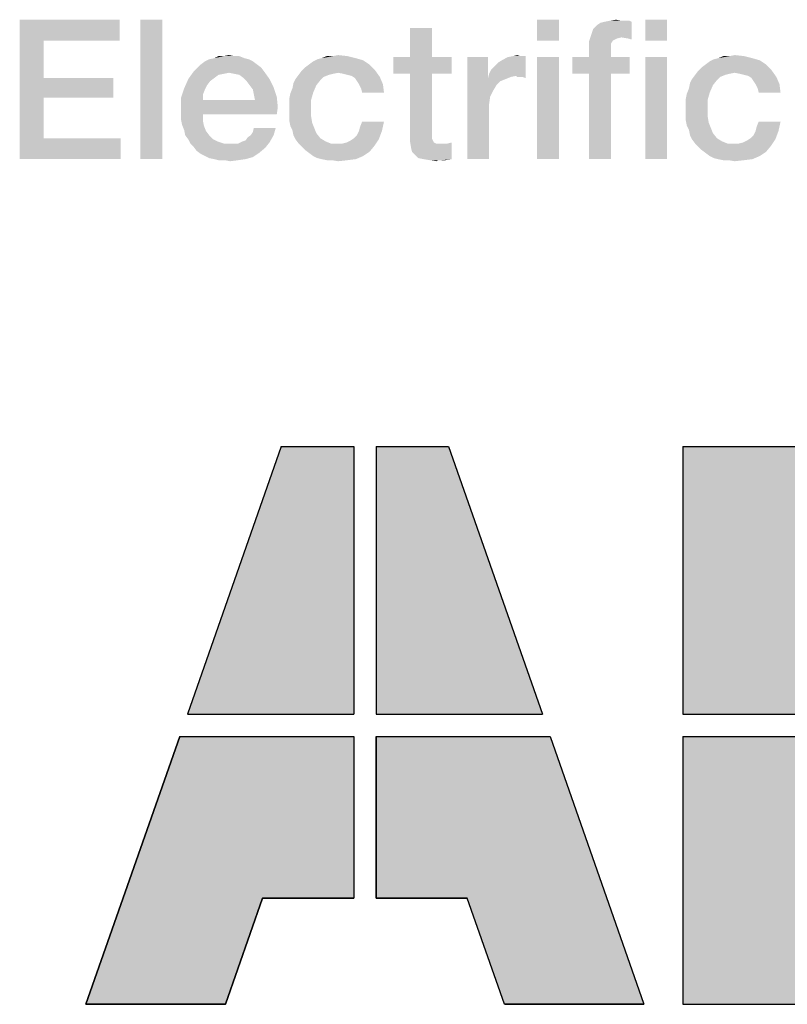
# Model space of a CAD drawing. Units: millimetres. Extents: x 0 to 657, y -56 to 297.
# Drawn here: x 228 to 242, y 13 to 31 of the extents above; entities that cross this region are included whole.
import ezdxf

# ---------------------------------------------------------------- set-up
doc = ezdxf.new("R2010")
doc.units = ezdxf.units.MM
doc.header["$LTSCALE"] = 23.1
doc.layers.get('0').update_dxf_attribs({"linetype": 'CONTINUOUS'})

# ---------------------------------------------------------------- blocks, each defined once
blk = doc.blocks.new('ABB_FILLED2_BL3', base_point=(242.248, 18.41))
at = {"linetype": 'CONTINUOUS'}
for points in [[(246.12, 18.715), (246.24, 18.61), (243.4, 18.61), (243.4, 23.41), (244.2, 23.41), (244.481, 23.392), (244.757, 23.34), (245.025, 23.253), (245.28, 23.134), (245.518, 22.983), (245.735, 22.805), (245.929, 22.6), (246.095, 22.373), (246.232, 22.127), (246.336, 21.866), (246.408, 21.593), (246.445, 21.314), (246.446, 21.033), (246.413, 20.753), (246.345, 20.48), (246.243, 20.218), (246.11, 19.97), (245.946, 19.741), (245.755, 19.534), (245.54, 19.353), (245.304, 19.199), (245.45, 19.137), (245.593, 19.067), (245.731, 18.99), (245.866, 18.905), (245.996, 18.813)], [(253.92, 18.715), (254.04, 18.61), (251.2, 18.61), (251.2, 23.41), (252, 23.41), (252.281, 23.392), (252.557, 23.34), (252.825, 23.253), (253.08, 23.134), (253.318, 22.983), (253.535, 22.805), (253.729, 22.6), (253.895, 22.373), (254.032, 22.127), (254.136, 21.866), (254.208, 21.593), (254.245, 21.314), (254.246, 21.033), (254.213, 20.753), (254.145, 20.48), (254.043, 20.218), (253.91, 19.97), (253.746, 19.741), (253.555, 19.534), (253.34, 19.353), (253.104, 19.199), (253.25, 19.137), (253.393, 19.067), (253.531, 18.99), (253.666, 18.905), (253.796, 18.813)], [(234.3, 18.21), (234.3, 15.31), (232.665, 15.31), (232, 13.41), (229.5, 13.41), (231.18, 18.21)], [(234.7, 15.31), (234.7, 18.21), (237.82, 18.21), (239.5, 13.41), (237, 13.41), (236.335, 15.31)], [(244.549, 13.43), (244.2, 13.41), (243.4, 13.41), (243.4, 18.21), (246.6, 18.21), (246.793, 17.919), (246.951, 17.607), (247.071, 17.279), (247.153, 16.939), (247.194, 16.592), (247.195, 16.243), (247.156, 15.896), (247.076, 15.555), (246.957, 15.227), (246.801, 14.914), (246.609, 14.622), (246.385, 14.354), (246.131, 14.114), (245.851, 13.905), (245.548, 13.73), (245.228, 13.591), (244.893, 13.491)], [(252.349, 13.43), (252, 13.41), (251.2, 13.41), (251.2, 18.21), (254.4, 18.21), (254.593, 17.919), (254.751, 17.607), (254.871, 17.279), (254.953, 16.939), (254.994, 16.592), (254.995, 16.243), (254.956, 15.896), (254.876, 15.555), (254.757, 15.227), (254.601, 14.914), (254.409, 14.622), (254.185, 14.354), (253.931, 14.114), (253.651, 13.905), (253.348, 13.73), (253.028, 13.591), (252.693, 13.491)]]:
    blk.add_hatch(color=5, dxfattribs=at).paths.add_polyline_path(points)
at = {"color": 5, "linetype": 'CONTINUOUS'}
for p, q in [((233, 23.41), (231.32, 18.61)), ((233, 23.41), (234.3, 23.41)), ((234.3, 23.41), (234.3, 18.61)), ((234.7, 23.41), (236, 23.41)), ((234.7, 23.41), (234.7, 18.61)), ((236, 23.41), (237.68, 18.61)), ((240.2, 23.41), (243, 23.41)), ((240.2, 23.41), (240.2, 18.61)), ((243, 23.41), (243, 18.61)), ((243.4, 23.41), (244.2, 23.41)), ((243.4, 23.41), (243.4, 18.61)), ((248, 23.41), (250.8, 23.41)), ((248, 23.41), (248, 18.61)), ((250.8, 23.41), (250.8, 18.61)), ((251.2, 23.41), (252, 23.41)), ((251.2, 23.41), (251.2, 18.61)), ((231.32, 18.61), (234.3, 18.61)), ((234.7, 18.61), (237.68, 18.61)), ((240.2, 18.61), (243, 18.61)), ((243.4, 18.61), (246.24, 18.61)), ((248, 18.61), (250.8, 18.61)), ((251.2, 18.61), (254.04, 18.61)), ((231.18, 18.21), (229.5, 13.41)), ((231.18, 18.21), (234.3, 18.21)), ((234.3, 18.21), (234.3, 15.31)), ((234.7, 18.21), (234.7, 15.31)), ((234.7, 18.21), (237.82, 18.21)), ((237.82, 18.21), (239.5, 13.41)), ((240.2, 18.21), (240.2, 13.41)), ((240.2, 18.21), (243, 18.21)), ((243, 18.21), (243, 13.41)), ((243.4, 18.21), (243.4, 13.41)), ((243.4, 18.21), (246.6, 18.21)), ((248, 18.21), (248, 13.41)), ((248, 18.21), (250.8, 18.21)), ((250.8, 18.21), (250.8, 13.41)), ((251.2, 18.21), (251.2, 13.41)), ((251.2, 18.21), (254.4, 18.21)), ((232, 13.41), (232.665, 15.31)), ((232.665, 15.31), (234.3, 15.31)), ((234.7, 15.31), (236.335, 15.31)), ((237, 13.41), (236.335, 15.31)), ((229.5, 13.41), (232, 13.41)), ((237, 13.41), (239.5, 13.41)), ((240.2, 13.41), (243, 13.41)), ((243.4, 13.41), (244.2, 13.41)), ((248, 13.41), (250.8, 13.41)), ((251.2, 13.41), (252, 13.41))]:
    blk.add_line(p, q, dxfattribs=at)
for points in [[(246.12, 18.715), (246.24, 18.61), (243.4, 18.61), (243.4, 23.41), (244.2, 23.41), (244.481, 23.392), (244.757, 23.34), (245.025, 23.253), (245.28, 23.134), (245.518, 22.983), (245.735, 22.805), (245.929, 22.6), (246.095, 22.373), (246.232, 22.127), (246.336, 21.866), (246.408, 21.593), (246.445, 21.314), (246.446, 21.033), (246.413, 20.753), (246.345, 20.48), (246.243, 20.218), (246.11, 19.97), (245.946, 19.741), (245.755, 19.534), (245.54, 19.353), (245.304, 19.199), (245.45, 19.137), (245.593, 19.067), (245.731, 18.99), (245.866, 18.905), (245.996, 18.813), (246.12, 18.715)], [(253.92, 18.715), (254.04, 18.61), (251.2, 18.61), (251.2, 23.41), (252, 23.41), (252.281, 23.392), (252.557, 23.34), (252.825, 23.253), (253.08, 23.134), (253.318, 22.983), (253.535, 22.805), (253.729, 22.6), (253.895, 22.373), (254.032, 22.127), (254.136, 21.866), (254.208, 21.593), (254.245, 21.314), (254.246, 21.033), (254.213, 20.753), (254.145, 20.48), (254.043, 20.218), (253.91, 19.97), (253.746, 19.741), (253.555, 19.534), (253.34, 19.353), (253.104, 19.199), (253.25, 19.137), (253.393, 19.067), (253.531, 18.99), (253.666, 18.905), (253.796, 18.813), (253.92, 18.715)], [(234.3, 18.21), (234.3, 15.31), (232.665, 15.31), (232, 13.41), (229.5, 13.41), (231.18, 18.21), (234.3, 18.21)], [(234.7, 15.31), (234.7, 18.21), (237.82, 18.21), (239.5, 13.41), (237, 13.41), (236.335, 15.31), (234.7, 15.31)], [(244.549, 13.43), (244.2, 13.41), (243.4, 13.41), (243.4, 18.21), (246.6, 18.21), (246.793, 17.919), (246.951, 17.607), (247.071, 17.279), (247.153, 16.939), (247.194, 16.592), (247.195, 16.243), (247.156, 15.896), (247.076, 15.555), (246.957, 15.227), (246.801, 14.914), (246.609, 14.622), (246.385, 14.354), (246.131, 14.114), (245.851, 13.905), (245.548, 13.73), (245.228, 13.591), (244.893, 13.491), (244.549, 13.43)], [(252.349, 13.43), (252, 13.41), (251.2, 13.41), (251.2, 18.21), (254.4, 18.21), (254.593, 17.919), (254.751, 17.607), (254.871, 17.279), (254.953, 16.939), (254.994, 16.592), (254.995, 16.243), (254.956, 15.896), (254.876, 15.555), (254.757, 15.227), (254.601, 14.914), (254.409, 14.622), (254.185, 14.354), (253.931, 14.114), (253.651, 13.905), (253.348, 13.73), (253.028, 13.591), (252.693, 13.491), (252.349, 13.43)]]:
    blk.add_lwpolyline(points, dxfattribs=at)
for centre, radius, start, end in [((244.2, 21.16), 2.25, 299.3847, 90), ((252, 21.16), 2.25, 299.3847, 90), ((244.2, 16.41), 3, 47.1666, 68.4075), ((252, 16.41), 3, 47.1666, 68.4075), ((244.2, 16.41), 3, 270, 36.8699), ((252, 16.41), 3, 270, 36.8699)]:
    blk.add_arc(centre, radius, start, end, dxfattribs=at)
for points in [[(231.32, 18.61), (233, 23.41), (234.3, 18.61), (234.3, 23.41)], [(234.7, 18.61), (234.7, 23.41), (237.68, 18.61), (236, 23.41)], [(240.2, 18.61), (240.2, 23.41), (243, 18.61), (243, 23.41)], [(248, 18.61), (248, 23.41), (250.8, 18.61), (250.8, 23.41)], [(240.2, 13.41), (240.2, 18.21), (243, 13.41), (243, 18.21)], [(248, 13.41), (248, 18.21), (250.8, 13.41), (250.8, 18.21)]]:
    blk.add_solid(points, dxfattribs=at)

msp = doc.modelspace()

# ---------------------------------------------------------------- linework, layer by layer
at = {"color": 2, "linetype": 'CONTINUOUS'}
for points in [[(228.3112, 31.06), (230.1023, 31.06), (228.7403, 30.6869)], [(228.7403, 30.6869), (228.3112, 28.56), (228.3112, 31.06)], [(228.7403, 30.6869), (230.1023, 31.06), (230.1023, 30.6869)], [(230.8672, 31.06), (230.4754, 28.56), (230.4754, 31.06)], [(230.4754, 28.56), (230.8672, 31.06), (230.8672, 28.56)], [(235.6993, 30.9107), (235.3075, 30.3884), (235.3075, 30.9107)], [(235.3075, 30.3884), (235.6993, 30.9107), (235.6993, 30.3884)], [(237.9754, 31.06), (237.5836, 30.6869), (237.5836, 31.06)], [(237.5836, 30.6869), (237.9754, 31.06), (237.9754, 30.6869)], [(238.5537, 30.7801), (238.5911, 30.8921), (239.2814, 31.0227)], [(239.0948, 30.7428), (238.5537, 30.7801), (239.2814, 31.0227)], [(238.5911, 30.8921), (238.6657, 30.9667), (239.2814, 31.0227)], [(238.6657, 30.9667), (238.7217, 31.004), (239.2814, 31.0227)], [(239.2814, 31.0227), (238.7217, 31.004), (238.7963, 31.0227)], [(239.1694, 31.0413), (239.244, 31.0413), (238.7963, 31.0227)], [(239.0948, 31.0413), (239.1694, 31.0413), (238.7963, 31.0227)], [(239.0948, 31.0413), (238.7963, 31.0227), (238.8896, 31.0413)], [(238.7963, 31.0227), (239.244, 31.0413), (239.2814, 31.0227)], [(238.8896, 31.0413), (239.0015, 31.06), (239.0948, 31.0413)], [(239.2067, 30.7242), (239.0948, 30.7428), (239.2814, 31.0227)], [(239.2067, 30.7242), (239.2814, 31.0227), (239.2814, 30.7055)], [(239.9157, 31.06), (239.5239, 30.6869), (239.5239, 31.06)], [(239.5239, 30.6869), (239.9157, 31.06), (239.9157, 30.6869)], [(239.0948, 30.7428), (238.5164, 30.6682), (238.5537, 30.7801)], [(239.0948, 30.7428), (239.0202, 30.7242), (238.5164, 30.6682)], [(239.0202, 30.7242), (238.9455, 30.6869), (238.5164, 30.6682)], [(228.7403, 30.6869), (228.7403, 30.0152), (228.3112, 28.56)], [(238.5164, 30.6682), (238.9455, 30.6869), (238.9082, 30.6309)], [(238.9082, 30.6309), (238.5164, 30.519), (238.5164, 30.6682)], [(238.9082, 30.6309), (238.9082, 30.5563), (238.5164, 30.519)], [(238.5164, 30.3884), (238.5164, 30.519), (238.9082, 30.5563)], [(238.5164, 30.3884), (238.9082, 30.5563), (238.9082, 30.3884)], [(232.3411, 30.3697), (231.7067, 30.351), (231.8, 30.3697)], [(231.7067, 30.351), (232.3411, 30.3697), (232.4157, 30.351)], [(232.1545, 30.407), (232.2478, 30.407), (231.8, 30.3697)], [(231.9679, 30.407), (232.1545, 30.407), (231.8, 30.3697)], [(231.9679, 30.407), (231.8, 30.3697), (231.8746, 30.407)], [(231.8, 30.3697), (232.2478, 30.407), (232.3411, 30.3697)], [(231.9679, 30.407), (232.0612, 30.4257), (232.1545, 30.407)], [(234.3373, 30.3697), (233.647, 30.351), (233.7217, 30.3697)], [(233.647, 30.351), (234.3373, 30.3697), (234.4679, 30.3324)], [(233.9269, 30.407), (234.1881, 30.407), (233.7217, 30.3697)], [(233.9269, 30.407), (233.7217, 30.3697), (233.8149, 30.407)], [(233.7217, 30.3697), (234.1881, 30.407), (234.3373, 30.3697)], [(233.9269, 30.407), (234.0202, 30.4257), (234.1881, 30.407)], [(235.6993, 30.3884), (236.0537, 30.3884), (235.009, 30.0899)], [(235.3075, 30.3884), (235.6993, 30.3884), (235.009, 30.0899)], [(235.3075, 30.3884), (235.009, 30.0899), (235.009, 30.3884)], [(235.3075, 30.0899), (235.009, 30.0899), (236.0537, 30.3884)], [(235.6993, 30.0899), (235.3075, 30.0899), (236.0537, 30.3884)], [(235.6993, 30.0899), (236.0537, 30.3884), (236.0537, 30.0899)], [(236.7067, 30.3884), (236.7067, 30.0152), (236.3336, 28.56)], [(236.7067, 30.3884), (236.3336, 28.56), (236.3336, 30.3884)], [(236.7254, 30.0899), (236.7627, 30.1645), (237.3784, 30.407)], [(237.2105, 30.0525), (236.7254, 30.0899), (237.3784, 30.407)], [(236.7627, 30.1645), (236.8187, 30.2204), (237.3784, 30.407)], [(236.8187, 30.2204), (236.8933, 30.2951), (237.3784, 30.407)], [(236.8933, 30.2951), (236.9866, 30.351), (237.3784, 30.407)], [(236.9866, 30.351), (237.0612, 30.3884), (237.3784, 30.407)], [(237.2851, 30.407), (237.3784, 30.407), (237.0612, 30.3884)], [(237.2851, 30.407), (237.0612, 30.3884), (237.1545, 30.407)], [(237.1545, 30.407), (237.2291, 30.4257), (237.2851, 30.407)], [(237.2291, 30.0339), (237.2105, 30.0525), (237.3784, 30.407)], [(237.2664, 30.0339), (237.2291, 30.0339), (237.3784, 30.407)], [(237.3224, 30.0339), (237.2664, 30.0339), (237.3784, 30.407)], [(237.3224, 30.0339), (237.3784, 30.407), (237.3784, 30.0152)], [(237.9754, 30.3884), (237.5836, 28.56), (237.5836, 30.3884)], [(237.5836, 28.56), (237.9754, 30.3884), (237.9754, 28.56)], [(238.9082, 30.3884), (239.244, 30.3884), (238.2179, 30.0899)], [(238.5164, 30.3884), (238.9082, 30.3884), (238.2179, 30.0899)], [(238.5164, 30.3884), (238.2179, 30.0899), (238.2179, 30.3884)], [(238.5164, 30.0899), (238.2179, 30.0899), (239.244, 30.3884)], [(238.9082, 30.0899), (238.5164, 30.0899), (239.244, 30.3884)], [(238.9082, 30.0899), (239.244, 30.3884), (239.244, 30.0899)], [(239.9157, 30.3884), (239.5239, 28.56), (239.5239, 30.3884)], [(239.5239, 28.56), (239.9157, 30.3884), (239.9157, 28.56)], [(241.4455, 30.3697), (240.7552, 30.351), (240.8299, 30.3697)], [(240.7552, 30.351), (241.4455, 30.3697), (241.5761, 30.3324)], [(241.0351, 30.407), (241.2963, 30.407), (240.8299, 30.3697)], [(241.0351, 30.407), (240.8299, 30.3697), (240.9231, 30.407)], [(240.8299, 30.3697), (241.2963, 30.407), (241.4455, 30.3697)], [(241.0351, 30.407), (241.1284, 30.4257), (241.2963, 30.407)], [(232.6396, 30.2018), (231.4269, 30.1272), (231.5015, 30.2018)], [(231.4269, 30.1272), (232.6396, 30.2018), (232.6955, 30.1272)], [(232.5649, 30.2578), (231.5015, 30.2018), (231.5575, 30.2578)], [(231.5015, 30.2018), (232.5649, 30.2578), (232.6396, 30.2018)], [(232.4903, 30.3137), (231.5575, 30.2578), (231.6321, 30.3137)], [(231.5575, 30.2578), (232.4903, 30.3137), (232.5649, 30.2578)], [(232.4157, 30.351), (231.6321, 30.3137), (231.7067, 30.351)], [(231.6321, 30.3137), (232.4157, 30.351), (232.4903, 30.3137)], [(234.6731, 30.1645), (233.3672, 30.1458), (233.4231, 30.2018)], [(234.5799, 30.2578), (233.4231, 30.2018), (233.4978, 30.2578)], [(233.4231, 30.2018), (234.5799, 30.2578), (234.6731, 30.1645)], [(233.4978, 30.2578), (233.5724, 30.3137), (234.4679, 30.3324)], [(233.4978, 30.2578), (234.4679, 30.3324), (234.5799, 30.2578)], [(234.4679, 30.3324), (233.5724, 30.3137), (233.647, 30.351)], [(241.7814, 30.1645), (240.4754, 30.1458), (240.5314, 30.2018)], [(241.6881, 30.2578), (240.5314, 30.2018), (240.606, 30.2578)], [(240.5314, 30.2018), (241.6881, 30.2578), (241.7814, 30.1645)], [(240.606, 30.2578), (240.6806, 30.3137), (241.5761, 30.3324)], [(240.606, 30.2578), (241.5761, 30.3324), (241.6881, 30.2578)], [(241.5761, 30.3324), (240.6806, 30.3137), (240.7552, 30.351)], [(228.7403, 30.0152), (228.7403, 29.6607), (228.3112, 28.56)], [(228.7403, 29.6607), (229.9903, 30.0152), (229.9903, 29.6607)], [(228.7403, 30.0152), (229.9903, 30.0152), (228.7403, 29.6607)], [(232.0612, 30.1085), (231.3336, 29.9966), (231.4269, 30.1272)], [(232.0612, 30.1085), (231.9679, 30.0899), (231.3336, 29.9966)], [(231.9679, 30.0899), (231.8746, 30.0712), (231.3336, 29.9966)], [(231.8746, 30.0712), (231.8, 30.0152), (231.3336, 29.9966)], [(231.3336, 29.9966), (231.8, 30.0152), (231.7254, 29.9593)], [(231.4269, 30.1272), (232.6955, 30.1272), (232.0612, 30.1085)], [(232.1545, 30.0899), (232.0612, 30.1085), (232.6955, 30.1272)], [(232.2478, 30.0712), (232.1545, 30.0899), (232.6955, 30.1272)], [(232.3224, 30.0152), (232.2478, 30.0712), (232.6955, 30.1272)], [(232.3224, 30.0152), (232.6955, 30.1272), (232.7888, 29.9966)], [(232.7888, 29.9966), (232.3784, 29.9593), (232.3224, 30.0152)], [(233.8523, 30.0712), (233.759, 30.0339), (233.2552, 29.9966)], [(233.8523, 30.0712), (233.2552, 29.9966), (233.3112, 30.0712)], [(233.2552, 29.9966), (233.759, 30.0339), (233.703, 29.9779)], [(234.0202, 30.1085), (233.3112, 30.0712), (233.3672, 30.1458)], [(234.0202, 30.1085), (233.9269, 30.0899), (233.3112, 30.0712)], [(233.3112, 30.0712), (233.9269, 30.0899), (233.8523, 30.0712)], [(234.0202, 30.1085), (233.3672, 30.1458), (234.6731, 30.1645)], [(234.1134, 30.0899), (234.0202, 30.1085), (234.6731, 30.1645)], [(234.1881, 30.0712), (234.1134, 30.0899), (234.6731, 30.1645)], [(234.2627, 30.0525), (234.1881, 30.0712), (234.6731, 30.1645)], [(234.2627, 30.0525), (234.6731, 30.1645), (234.7664, 30.0339)], [(234.7664, 30.0339), (234.3187, 30.0152), (234.2627, 30.0525)], [(234.356, 29.9593), (234.3187, 30.0152), (234.7664, 30.0339)], [(234.3933, 29.9033), (234.356, 29.9593), (234.7664, 30.0339)], [(234.3933, 29.9033), (234.7664, 30.0339), (234.8224, 29.9033)], [(235.6993, 30.0899), (235.6993, 29.0824), (235.3075, 28.9891)], [(235.6993, 30.0899), (235.3075, 28.9891), (235.3075, 30.0899)], [(236.7067, 30.0152), (236.744, 29.6794), (236.3336, 28.56)], [(237.2105, 30.0525), (236.7067, 30.0152), (236.7254, 30.0899)], [(237.2105, 30.0525), (237.1172, 30.0339), (236.7067, 30.0152)], [(236.7067, 30.0152), (237.1172, 30.0339), (237.0239, 29.9966)], [(236.7067, 30.0152), (237.0239, 29.9966), (236.9306, 29.9593)], [(236.7067, 30.0152), (236.9306, 29.9593), (236.856, 29.8846)], [(236.7067, 30.0152), (236.856, 29.8846), (236.8, 29.7913)], [(236.7067, 30.0152), (236.8, 29.7913), (236.744, 29.6794)], [(238.9082, 30.0899), (238.5164, 28.56), (238.5164, 30.0899)], [(238.5164, 28.56), (238.9082, 30.0899), (238.9082, 28.56)], [(240.9605, 30.0712), (240.8672, 30.0339), (240.3634, 29.9966)], [(240.9605, 30.0712), (240.3634, 29.9966), (240.4194, 30.0712)], [(240.3634, 29.9966), (240.8672, 30.0339), (240.8112, 29.9779)], [(241.1284, 30.1085), (240.4194, 30.0712), (240.4754, 30.1458)], [(241.1284, 30.1085), (241.0351, 30.0899), (240.4194, 30.0712)], [(240.4194, 30.0712), (241.0351, 30.0899), (240.9605, 30.0712)], [(241.1284, 30.1085), (240.4754, 30.1458), (241.7814, 30.1645)], [(241.2217, 30.0899), (241.1284, 30.1085), (241.7814, 30.1645)], [(241.2963, 30.0712), (241.2217, 30.0899), (241.7814, 30.1645)], [(241.3709, 30.0525), (241.2963, 30.0712), (241.7814, 30.1645)], [(241.3709, 30.0525), (241.7814, 30.1645), (241.8746, 30.0339)], [(241.8746, 30.0339), (241.4269, 30.0152), (241.3709, 30.0525)], [(241.4642, 29.9593), (241.4269, 30.0152), (241.8746, 30.0339)], [(241.5015, 29.9033), (241.4642, 29.9593), (241.8746, 30.0339)], [(241.5015, 29.9033), (241.8746, 30.0339), (241.9306, 29.9033)], [(231.6321, 29.81), (231.203, 29.6607), (231.259, 29.8287)], [(231.7254, 29.9593), (231.259, 29.8287), (231.3336, 29.9966)], [(231.7254, 29.9593), (231.6694, 29.8846), (231.259, 29.8287)], [(231.259, 29.8287), (231.6694, 29.8846), (231.6321, 29.81)], [(232.4343, 29.8846), (232.3784, 29.9593), (232.7888, 29.9966)], [(232.4343, 29.8846), (232.7888, 29.9966), (232.8634, 29.8473)], [(232.8634, 29.8473), (232.4903, 29.81), (232.4343, 29.8846)], [(232.509, 29.7167), (232.4903, 29.81), (232.8634, 29.8473)], [(232.509, 29.7167), (232.8634, 29.8473), (232.9194, 29.6794)], [(233.5724, 29.754), (233.162, 29.7354), (233.1993, 29.8287)], [(233.6284, 29.8846), (233.1993, 29.8287), (233.2179, 29.9219)], [(233.1993, 29.8287), (233.6284, 29.8846), (233.5724, 29.754)], [(233.703, 29.9779), (233.2179, 29.9219), (233.2552, 29.9966)], [(233.2179, 29.9219), (233.703, 29.9779), (233.6284, 29.8846)], [(234.8224, 29.9033), (234.4306, 29.8287), (234.3933, 29.9033)], [(234.4493, 29.754), (234.4306, 29.8287), (234.8224, 29.9033)], [(234.4493, 29.754), (234.8224, 29.9033), (234.8411, 29.754)], [(240.6806, 29.754), (240.2702, 29.7354), (240.3075, 29.8287)], [(240.7366, 29.8846), (240.3075, 29.8287), (240.3261, 29.9219)], [(240.3075, 29.8287), (240.7366, 29.8846), (240.6806, 29.754)], [(240.8112, 29.9779), (240.3261, 29.9219), (240.3634, 29.9966)], [(240.3261, 29.9219), (240.8112, 29.9779), (240.7366, 29.8846)], [(241.9306, 29.9033), (241.5388, 29.8287), (241.5015, 29.9033)], [(241.5575, 29.754), (241.5388, 29.8287), (241.9306, 29.9033)], [(241.5575, 29.754), (241.9306, 29.9033), (241.9493, 29.754)], [(228.7403, 29.6607), (228.7403, 28.9331), (228.3112, 28.56)], [(231.6321, 29.81), (231.5948, 29.7167), (231.203, 29.6607)], [(231.203, 29.6607), (231.5948, 29.7167), (231.5948, 29.6234)], [(231.5948, 29.6234), (231.203, 29.4555), (231.203, 29.6607)], [(232.9194, 29.6794), (232.5276, 29.6234), (232.509, 29.7167)], [(232.5276, 29.6234), (232.9194, 29.6794), (232.9381, 29.4928)], [(233.1433, 29.6421), (233.162, 29.7354), (233.5724, 29.754)], [(233.1433, 29.6421), (233.5724, 29.754), (233.5351, 29.6234)], [(236.744, 29.6794), (236.7254, 29.5488), (236.3336, 28.56)], [(240.2515, 29.6421), (240.2702, 29.7354), (240.6806, 29.754)], [(240.2515, 29.6421), (240.6806, 29.754), (240.6433, 29.6234)], [(232.5276, 29.6234), (232.9381, 29.4928), (231.203, 29.4555)], [(231.5948, 29.6234), (232.5276, 29.6234), (231.203, 29.4555)], [(231.203, 29.3622), (231.203, 29.4555), (232.9381, 29.4928)], [(231.5948, 29.3622), (231.203, 29.3622), (232.9381, 29.4928)], [(231.5948, 29.3622), (232.9381, 29.4928), (232.9194, 29.3622)], [(233.5351, 29.6234), (233.1433, 29.5488), (233.1433, 29.6421)], [(233.1433, 29.4369), (233.1433, 29.5488), (233.5351, 29.6234)], [(233.1433, 29.4369), (233.5351, 29.6234), (233.5351, 29.4369)], [(236.7254, 29.5488), (236.7254, 29.4182), (236.3336, 28.56)], [(240.6433, 29.6234), (240.2515, 29.5488), (240.2515, 29.6421)], [(240.2515, 29.4369), (240.2515, 29.5488), (240.6433, 29.6234)], [(240.2515, 29.4369), (240.6433, 29.6234), (240.6433, 29.4369)], [(231.5948, 29.3622), (231.203, 29.269), (231.203, 29.3622)], [(231.203, 29.269), (231.5948, 29.3622), (231.5948, 29.2503)], [(233.5351, 29.4369), (233.1433, 29.3436), (233.1433, 29.4369)], [(233.1433, 29.3436), (233.5351, 29.4369), (233.5351, 29.3249)], [(233.5351, 29.3249), (233.1433, 29.2503), (233.1433, 29.3436)], [(233.1433, 29.2503), (233.5351, 29.3249), (233.5537, 29.213)], [(236.3336, 28.56), (236.7254, 29.4182), (236.7254, 28.56)], [(240.6433, 29.4369), (240.2515, 29.3436), (240.2515, 29.4369)], [(240.2515, 29.3436), (240.6433, 29.4369), (240.6433, 29.3249)], [(240.6433, 29.3249), (240.2515, 29.2503), (240.2515, 29.3436)], [(240.2515, 29.2503), (240.6433, 29.3249), (240.662, 29.213)], [(231.5948, 29.2503), (231.2217, 29.1757), (231.203, 29.269)], [(231.2217, 29.1757), (231.5948, 29.2503), (231.6134, 29.157)], [(231.6134, 29.157), (231.259, 29.0824), (231.2217, 29.1757)], [(231.259, 29.0824), (231.6134, 29.157), (231.6508, 29.0637)], [(233.5537, 29.213), (233.162, 29.157), (233.1433, 29.2503)], [(233.162, 29.157), (233.5537, 29.213), (233.5911, 29.1197)], [(233.5911, 29.1197), (233.1993, 29.0824), (233.162, 29.157)], [(234.3933, 29.0637), (234.412, 29.1384), (234.8411, 29.2316)], [(234.3933, 29.0637), (234.8411, 29.2316), (234.8037, 29.0637)], [(234.8411, 29.2316), (234.412, 29.1384), (234.4493, 29.2316)], [(240.662, 29.213), (240.2702, 29.157), (240.2515, 29.2503)], [(240.2702, 29.157), (240.662, 29.213), (240.6993, 29.1197)], [(240.6993, 29.1197), (240.3075, 29.0824), (240.2702, 29.157)], [(241.5015, 29.0637), (241.5202, 29.1384), (241.9493, 29.2316)], [(241.5015, 29.0637), (241.9493, 29.2316), (241.912, 29.0637)], [(241.9493, 29.2316), (241.5202, 29.1384), (241.5575, 29.2316)], [(231.6508, 29.0637), (231.2776, 28.9891), (231.259, 29.0824)], [(231.2776, 28.9891), (231.6508, 29.0637), (231.7067, 28.9891)], [(231.7067, 28.9891), (231.3336, 28.9145), (231.2776, 28.9891)], [(231.3336, 28.9145), (231.7067, 28.9891), (231.7814, 28.9145)], [(232.3037, 28.8772), (232.3597, 28.8958), (232.8634, 28.9891)], [(232.3037, 28.8772), (232.8634, 28.9891), (232.7888, 28.8585)], [(232.3597, 28.8958), (232.397, 28.9518), (232.8634, 28.9891)], [(232.8634, 28.9891), (232.397, 28.9518), (232.453, 28.9891)], [(232.453, 28.9891), (232.4903, 29.0451), (232.9008, 29.1197)], [(232.453, 28.9891), (232.9008, 29.1197), (232.8634, 28.9891)], [(232.9008, 29.1197), (232.4903, 29.0451), (232.509, 29.1197)], [(233.1993, 29.0824), (233.5911, 29.1197), (233.6284, 29.0264)], [(233.6284, 29.0264), (233.2179, 28.9891), (233.1993, 29.0824)], [(233.2179, 28.9891), (233.6284, 29.0264), (233.703, 28.9331)], [(233.703, 28.9331), (233.2552, 28.9145), (233.2179, 28.9891)], [(234.3, 28.9331), (234.356, 28.9891), (234.8037, 29.0637)], [(234.3, 28.9331), (234.8037, 29.0637), (234.7478, 28.9145)], [(234.8037, 29.0637), (234.356, 28.9891), (234.3933, 29.0637)], [(235.6993, 29.0824), (235.6993, 29.0264), (235.3075, 28.9891)], [(235.3075, 28.9891), (235.6993, 29.0264), (235.6993, 28.9704)], [(235.6993, 28.9704), (235.3075, 28.8772), (235.3075, 28.9891)], [(235.6993, 28.9704), (235.6993, 28.9331), (235.3075, 28.8772)], [(240.3075, 29.0824), (240.6993, 29.1197), (240.7366, 29.0264)], [(240.7366, 29.0264), (240.3261, 28.9891), (240.3075, 29.0824)], [(240.3261, 28.9891), (240.7366, 29.0264), (240.8112, 28.9331)], [(240.8112, 28.9331), (240.3634, 28.9145), (240.3261, 28.9891)], [(241.4082, 28.9331), (241.4642, 28.9891), (241.912, 29.0637)], [(241.4082, 28.9331), (241.912, 29.0637), (241.856, 28.9145)], [(241.912, 29.0637), (241.4642, 28.9891), (241.5015, 29.0637)], [(228.7403, 28.9331), (230.1209, 28.9331), (228.3112, 28.56)], [(228.3112, 28.56), (230.1209, 28.9331), (230.1209, 28.56)], [(231.7814, 28.9145), (231.3709, 28.8399), (231.3336, 28.9145)], [(231.7814, 28.9145), (231.856, 28.8772), (231.3709, 28.8399)], [(231.3709, 28.8399), (231.856, 28.8772), (231.9679, 28.8399)], [(231.9679, 28.8399), (231.4269, 28.7839), (231.3709, 28.8399)], [(231.4269, 28.7839), (232.2291, 28.8399), (232.7888, 28.8585)], [(231.4269, 28.7839), (232.7888, 28.8585), (232.7142, 28.7652)], [(232.1545, 28.8399), (232.2291, 28.8399), (231.4269, 28.7839)], [(232.0799, 28.8399), (232.1545, 28.8399), (231.4269, 28.7839)], [(231.9679, 28.8399), (232.0799, 28.8399), (231.4269, 28.7839)], [(232.7142, 28.7652), (231.4828, 28.7093), (231.4269, 28.7839)], [(232.7888, 28.8585), (232.2291, 28.8399), (232.3037, 28.8772)], [(233.2552, 28.9145), (233.703, 28.9331), (233.7963, 28.8772)], [(233.7963, 28.8772), (233.3112, 28.8399), (233.2552, 28.9145)], [(233.3112, 28.8399), (233.7963, 28.8772), (233.8896, 28.8399)], [(233.8896, 28.8399), (233.3672, 28.7839), (233.3112, 28.8399)], [(234.0948, 28.8399), (234.6731, 28.8025), (233.3672, 28.7839)], [(234.0015, 28.8399), (234.0948, 28.8399), (233.3672, 28.7839)], [(233.8896, 28.8399), (234.0015, 28.8399), (233.3672, 28.7839)], [(233.4231, 28.7279), (233.3672, 28.7839), (234.6731, 28.8025)], [(233.4231, 28.7279), (234.6731, 28.8025), (234.5799, 28.6906)], [(234.0948, 28.8399), (234.1694, 28.8585), (234.7478, 28.9145)], [(234.0948, 28.8399), (234.7478, 28.9145), (234.6731, 28.8025)], [(234.1694, 28.8585), (234.244, 28.8958), (234.7478, 28.9145)], [(234.7478, 28.9145), (234.244, 28.8958), (234.3, 28.9331)], [(235.6993, 28.9331), (235.7179, 28.8958), (235.3075, 28.8772)], [(235.3075, 28.8772), (235.7179, 28.8958), (235.7366, 28.8585)], [(235.7366, 28.8585), (235.3261, 28.7652), (235.3075, 28.8772)], [(235.7366, 28.8585), (235.7739, 28.8399), (235.3261, 28.7652)], [(235.8858, 28.8399), (235.9791, 28.8399), (235.3261, 28.7652)], [(235.8299, 28.8399), (235.8858, 28.8399), (235.3261, 28.7652)], [(235.7739, 28.8399), (235.8299, 28.8399), (235.3261, 28.7652)], [(235.3448, 28.6906), (235.3261, 28.7652), (235.9791, 28.8399)], [(235.4008, 28.6346), (235.3448, 28.6906), (235.9791, 28.8399)], [(235.4008, 28.6346), (235.9791, 28.8399), (236.0537, 28.8585)], [(235.4567, 28.5787), (235.4008, 28.6346), (236.0537, 28.8585)], [(235.55, 28.56), (235.4567, 28.5787), (236.0537, 28.8585)], [(235.55, 28.56), (236.0537, 28.8585), (236.0537, 28.56)], [(240.3634, 28.9145), (240.8112, 28.9331), (240.9045, 28.8772)], [(240.9045, 28.8772), (240.4194, 28.8399), (240.3634, 28.9145)], [(240.4194, 28.8399), (240.9045, 28.8772), (240.9978, 28.8399)], [(240.9978, 28.8399), (240.4754, 28.7839), (240.4194, 28.8399)], [(241.203, 28.8399), (241.7814, 28.8025), (240.4754, 28.7839)], [(241.1097, 28.8399), (241.203, 28.8399), (240.4754, 28.7839)], [(240.9978, 28.8399), (241.1097, 28.8399), (240.4754, 28.7839)], [(240.5314, 28.7279), (240.4754, 28.7839), (241.7814, 28.8025)], [(240.5314, 28.7279), (241.7814, 28.8025), (241.6881, 28.6906)], [(241.203, 28.8399), (241.2776, 28.8585), (241.856, 28.9145)], [(241.203, 28.8399), (241.856, 28.9145), (241.7814, 28.8025)], [(241.2776, 28.8585), (241.3523, 28.8958), (241.856, 28.9145)], [(241.856, 28.9145), (241.3523, 28.8958), (241.4082, 28.9331)], [(231.4828, 28.7093), (232.7142, 28.7652), (232.6023, 28.6719)], [(232.6023, 28.6719), (231.5575, 28.6533), (231.4828, 28.7093)], [(231.6321, 28.616), (231.5575, 28.6533), (232.6023, 28.6719)], [(231.6321, 28.616), (232.6023, 28.6719), (232.4903, 28.5973)], [(232.4903, 28.5973), (231.7067, 28.5787), (231.6321, 28.616)], [(231.8, 28.56), (231.7067, 28.5787), (232.4903, 28.5973)], [(231.8, 28.56), (232.4903, 28.5973), (232.3597, 28.56)], [(234.5799, 28.6906), (233.4978, 28.6719), (233.4231, 28.7279)], [(233.5724, 28.616), (233.4978, 28.6719), (234.5799, 28.6906)], [(233.5724, 28.616), (234.5799, 28.6906), (234.4679, 28.616)], [(234.4679, 28.616), (233.647, 28.5787), (233.5724, 28.616)], [(233.7217, 28.56), (233.647, 28.5787), (234.4679, 28.616)], [(233.7217, 28.56), (234.4679, 28.616), (234.3373, 28.56)], [(241.6881, 28.6906), (240.606, 28.6719), (240.5314, 28.7279)], [(240.6806, 28.616), (240.606, 28.6719), (241.6881, 28.6906)], [(240.6806, 28.616), (241.6881, 28.6906), (241.5761, 28.616)], [(241.5761, 28.616), (240.7552, 28.5787), (240.6806, 28.616)], [(240.8299, 28.56), (240.7552, 28.5787), (241.5761, 28.616)], [(240.8299, 28.56), (241.5761, 28.616), (241.4455, 28.56)], [(232.3597, 28.56), (231.8746, 28.5413), (231.8, 28.56)], [(231.9866, 28.5413), (231.8746, 28.5413), (232.3597, 28.56)], [(231.9866, 28.5413), (232.3597, 28.56), (232.2291, 28.5413)], [(232.2291, 28.5413), (232.0799, 28.5227), (231.9866, 28.5413)], [(234.3373, 28.56), (233.8149, 28.5413), (233.7217, 28.56)], [(233.9082, 28.5413), (233.8149, 28.5413), (234.3373, 28.56)], [(233.9082, 28.5413), (234.3373, 28.56), (234.1881, 28.5413)], [(234.1881, 28.5413), (234.0202, 28.5227), (233.9082, 28.5413)], [(236.0537, 28.56), (235.662, 28.5413), (235.55, 28.56)], [(235.8112, 28.5413), (235.662, 28.5413), (236.0537, 28.56)], [(235.8112, 28.5413), (235.7925, 28.5227), (235.662, 28.5413)], [(235.8672, 28.5413), (235.8112, 28.5413), (236.0537, 28.56)], [(235.8672, 28.5413), (236.0537, 28.56), (235.9418, 28.5413)], [(241.4455, 28.56), (240.9231, 28.5413), (240.8299, 28.56)], [(241.0164, 28.5413), (240.9231, 28.5413), (241.4455, 28.56)], [(241.0164, 28.5413), (241.4455, 28.56), (241.2963, 28.5413)], [(241.2963, 28.5413), (241.1284, 28.5227), (241.0164, 28.5413)]]:
    msp.add_solid(points, dxfattribs=at)

# ---------------------------------------------------------------- block references
at = {"color": 5, "linetype": 'CONTINUOUS'}
msp.add_blockref('ABB_FILLED2_BL3', (242.2477, 18.41), dxfattribs=at)

doc.saveas('drawing.dxf')
